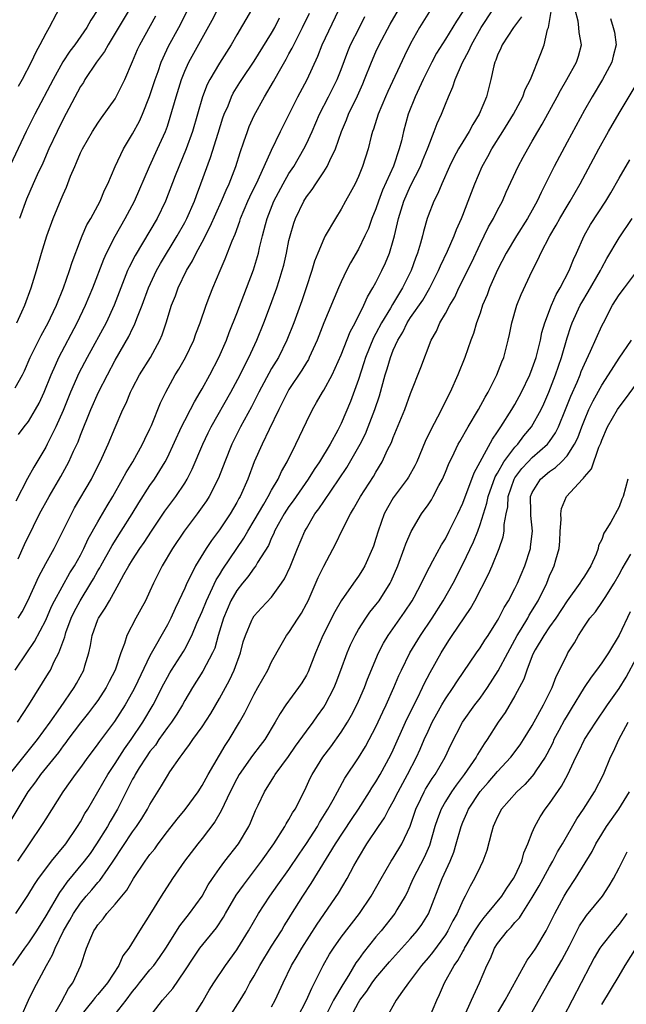
# Model space of a CAD drawing. Units: inches. Extents: x 2574000 to 2577000, y 1518000 to 1521000.
# Drawn here: x 2575434 to 2575504, y 1518669 to 1518782 of the extents above; entities that cross this region are included whole.
import ezdxf

# ---------------------------------------------------------------- set-up
doc = ezdxf.new("R2010")
doc.units = ezdxf.units.IN
doc.header["$MEASUREMENT"] = 0
doc.layers.add('LD25741518_2ft', color=141, linetype='Continuous')

msp = doc.modelspace()

# ---------------------------------------------------------------- linework, layer by layer
at = {"layer": 'LD25741518_2ft'}
for points, elevation in [([(2575439, 1518784.04), (2575437.39, 1518781), (2575437, 1518780.31), (2575436.34, 1518779), (2575435.86, 1518778.14), (2575435.31, 1518777), (2575434.27, 1518775), (2575433.82, 1518774.18)], 8322), ([(2575433.87, 1518734.13), (2575434.52, 1518735), (2575435, 1518735.62), (2575435.84, 1518737), (2575436.25, 1518737.75), (2575436.82, 1518739), (2575437.61, 1518741), (2575438.12, 1518742.12), (2575438.5, 1518743), (2575440.62, 1518747), (2575441.59, 1518749), (2575442.41, 1518751), (2575443.67, 1518754.33), (2575443.98, 1518755), (2575445, 1518756.98), (2575446.16, 1518759), (2575447.2, 1518761), (2575448.95, 1518765), (2575449.87, 1518767), (2575450.77, 1518769), (2575451, 1518769.63), (2575451.34, 1518770.66), (2575452, 1518773), (2575452.61, 1518775), (2575453, 1518775.96), (2575453.47, 1518777), (2575456.16, 1518781.84), (2575457, 1518783.47)], 8332), ([(2575443, 1518783.06), (2575442.18, 1518781.82), (2575441.73, 1518781), (2575440.34, 1518779), (2575439.76, 1518778.25), (2575438.98, 1518777.02), (2575437.85, 1518775), (2575435.74, 1518771), (2575434.75, 1518769), (2575432.91, 1518765.09)], 8324), ([(2575433, 1518695.17), (2575436.07, 1518699), (2575437.51, 1518701), (2575438.69, 1518702.69), (2575440.27, 1518705), (2575440.54, 1518705.46), (2575441.37, 1518707), (2575441.51, 1518707.51), (2575441.97, 1518709), (2575442.16, 1518709.84), (2575442.36, 1518711), (2575443, 1518712.83), (2575443.07, 1518713), (2575443.86, 1518714.14), (2575444.33, 1518715), (2575445.47, 1518717), (2575446, 1518718), (2575446.56, 1518719), (2575447, 1518719.72), (2575447.83, 1518721), (2575448.32, 1518721.68), (2575449.17, 1518723), (2575450.71, 1518725.29), (2575451.96, 1518727), (2575453, 1518728.54), (2575453.29, 1518729), (2575453.87, 1518730.13), (2575455.07, 1518733), (2575455.69, 1518734.31), (2575456.04, 1518735), (2575458.31, 1518739), (2575459.37, 1518741), (2575459.9, 1518742.1), (2575460.39, 1518743), (2575461.3, 1518745), (2575462.09, 1518747), (2575462.86, 1518749), (2575463.6, 1518751), (2575463.85, 1518751.85), (2575464.22, 1518753), (2575464.39, 1518753.61), (2575464.7, 1518755), (2575465, 1518756.45), (2575465.13, 1518757), (2575465.56, 1518758.44), (2575465.76, 1518759), (2575466.7, 1518761), (2575467, 1518761.48), (2575467.66, 1518762.34), (2575468.08, 1518763), (2575469, 1518764.38), (2575469.39, 1518765), (2575469.69, 1518765.69), (2575470.34, 1518767), (2575471.04, 1518769), (2575471.63, 1518770.37), (2575471.85, 1518771), (2575472.87, 1518773.13), (2575473.49, 1518774.51), (2575473.69, 1518775), (2575474.48, 1518777), (2575475, 1518778.19), (2575475.38, 1518779), (2575476.64, 1518781.36), (2575477.59, 1518783)], 8344), ([(2575481.18, 1518782.82), (2575480.03, 1518781), (2575479, 1518779.15), (2575478.29, 1518777.71), (2575476.37, 1518773.63), (2575476.09, 1518773), (2575475.26, 1518771), (2575474.73, 1518769.27), (2575474.62, 1518769), (2575474.47, 1518768.47), (2575474.1, 1518767), (2575473.46, 1518765), (2575473, 1518763.85), (2575472.6, 1518763), (2575472.05, 1518761.95), (2575471.51, 1518761), (2575471, 1518760.06), (2575470.34, 1518759), (2575469.17, 1518757), (2575469, 1518756.67), (2575468.3, 1518755), (2575467.92, 1518754.08), (2575467.61, 1518753), (2575466.97, 1518751), (2575466.47, 1518749.53), (2575465.55, 1518747), (2575464.77, 1518745), (2575463.78, 1518743), (2575463, 1518741.71), (2575461.52, 1518739), (2575460.67, 1518737.33), (2575459.42, 1518735), (2575458.6, 1518733.4), (2575458.41, 1518733), (2575457.6, 1518731), (2575456.89, 1518729.11), (2575455.81, 1518727), (2575455.5, 1518726.5), (2575455, 1518725.8), (2575454.42, 1518725), (2575452.92, 1518723), (2575451.59, 1518721), (2575450.41, 1518719), (2575449.41, 1518717), (2575449, 1518716.09), (2575448.47, 1518715), (2575447.96, 1518714.04), (2575447.38, 1518713), (2575446.34, 1518711), (2575446.07, 1518710.07), (2575445.65, 1518709), (2575445, 1518707), (2575444.31, 1518705.69), (2575443.97, 1518705), (2575443, 1518703.52), (2575442.63, 1518703), (2575441.92, 1518702.08), (2575441, 1518700.93), (2575439.54, 1518699), (2575439.32, 1518698.68), (2575439, 1518698.29), (2575438.46, 1518697.54), (2575436.41, 1518695), (2575435.84, 1518694.16), (2575434.95, 1518693), (2575433, 1518689.75)], 8346), ([(2575433.47, 1518707), (2575434.82, 1518709), (2575435.71, 1518710.29), (2575437, 1518712.77), (2575437.68, 1518714.32), (2575438.02, 1518715), (2575439.79, 1518718.21), (2575440.3, 1518719), (2575441, 1518720.25), (2575441.39, 1518721), (2575441.89, 1518722.11), (2575443, 1518724.06), (2575444.08, 1518725.92), (2575444.73, 1518727), (2575445.85, 1518729), (2575446.24, 1518729.76), (2575447.01, 1518731), (2575448.13, 1518733), (2575448.4, 1518733.6), (2575449, 1518734.8), (2575449.17, 1518735.17), (2575450.22, 1518737.77), (2575450.82, 1518739), (2575451.91, 1518741), (2575452.33, 1518741.67), (2575453.08, 1518743), (2575454.04, 1518745), (2575454.28, 1518745.72), (2575454.78, 1518747), (2575455.45, 1518749), (2575455.87, 1518750.13), (2575456.22, 1518751), (2575457.06, 1518753), (2575457.66, 1518754.34), (2575458.44, 1518756.44), (2575458.79, 1518757.21), (2575459.33, 1518758.67), (2575459.43, 1518759), (2575460.27, 1518761), (2575460.5, 1518761.5), (2575461.45, 1518763.45), (2575463, 1518766.88), (2575464.01, 1518769), (2575466, 1518773), (2575467.08, 1518775), (2575468.32, 1518777.68), (2575468.83, 1518779), (2575470.73, 1518783)], 8340), ([(2575433.5, 1518739.5), (2575434.31, 1518741), (2575434.54, 1518741.46), (2575435.21, 1518743), (2575436.22, 1518745), (2575436.48, 1518745.52), (2575437.29, 1518747), (2575437.56, 1518747.56), (2575438.23, 1518749), (2575439.04, 1518751), (2575439.73, 1518753), (2575440.03, 1518753.97), (2575441, 1518756.49), (2575441.21, 1518757), (2575441.75, 1518758.25), (2575442.2, 1518759), (2575443.27, 1518761), (2575443.76, 1518762.24), (2575444.13, 1518763), (2575444.98, 1518765), (2575445.94, 1518767), (2575447, 1518768.76), (2575447.78, 1518770.22), (2575448.13, 1518771), (2575448.96, 1518773.04), (2575449.59, 1518775), (2575449.93, 1518775.93), (2575450.3, 1518777), (2575450.5, 1518777.5), (2575451.15, 1518778.85), (2575452.31, 1518781), (2575453.34, 1518783)], 8330), ([(2575460.7, 1518783), (2575459, 1518780.13), (2575458.35, 1518779), (2575457, 1518776.89), (2575455.87, 1518775), (2575455.58, 1518774.42), (2575455.04, 1518773), (2575453.88, 1518769), (2575453.17, 1518767), (2575451.89, 1518763.89), (2575450.77, 1518761), (2575449.81, 1518759), (2575447.28, 1518754.72), (2575446.61, 1518753.39), (2575446.43, 1518753), (2575445.64, 1518751), (2575444.88, 1518749), (2575443.94, 1518747), (2575441.76, 1518743), (2575440.82, 1518741.18), (2575439.85, 1518739), (2575439, 1518736.9), (2575438.18, 1518735), (2575437.18, 1518733), (2575437, 1518732.66), (2575435.63, 1518730.37), (2575434.92, 1518729.08), (2575433.54, 1518726.46)], 8334), ([(2575433.57, 1518679), (2575434.94, 1518681.06), (2575435.69, 1518682.31), (2575436.17, 1518683), (2575437, 1518684.14), (2575437.68, 1518685), (2575439.31, 1518687), (2575440.67, 1518689), (2575441, 1518689.53), (2575441.51, 1518690.49), (2575441.83, 1518691), (2575443, 1518693), (2575444.15, 1518695), (2575445, 1518696.26), (2575446.06, 1518697.94), (2575446.85, 1518699), (2575448.17, 1518701), (2575449.36, 1518703), (2575450.59, 1518705.41), (2575451, 1518706.19), (2575451.29, 1518706.71), (2575451.46, 1518707), (2575452.84, 1518709.16), (2575453, 1518709.43), (2575453.83, 1518711), (2575454.4, 1518712.4), (2575455, 1518713.76), (2575455.5, 1518715), (2575455.98, 1518715.98), (2575456.62, 1518717.38), (2575457, 1518717.97), (2575457.38, 1518718.62), (2575459, 1518721), (2575459.8, 1518722.2), (2575460.25, 1518723), (2575461, 1518724.23), (2575462.1, 1518726.1), (2575462.61, 1518727), (2575463, 1518727.73), (2575463.74, 1518729), (2575464.13, 1518729.87), (2575464.8, 1518731), (2575465.79, 1518733), (2575467, 1518735.58), (2575467.69, 1518737), (2575468.18, 1518737.82), (2575468.85, 1518739), (2575469, 1518739.24), (2575469.97, 1518741), (2575471, 1518743.29), (2575472.04, 1518745.96), (2575472.61, 1518747), (2575473.6, 1518749), (2575474.03, 1518749.97), (2575474.66, 1518751), (2575475, 1518751.64), (2575475.68, 1518753), (2575476.1, 1518753.9), (2575476.55, 1518755), (2575477, 1518756.45), (2575477.15, 1518757), (2575477.6, 1518759), (2575478.21, 1518761), (2575479, 1518762.77), (2575480.13, 1518765), (2575480.37, 1518765.63), (2575480.93, 1518767), (2575481, 1518767.2), (2575481.71, 1518769), (2575482.06, 1518769.94), (2575482.55, 1518771), (2575483, 1518772.15), (2575483.35, 1518773), (2575483.86, 1518774.14), (2575484.12, 1518775), (2575484.96, 1518776.96), (2575485.7, 1518778.3), (2575485.99, 1518779), (2575487.13, 1518781), (2575488.45, 1518783)], 8350), ([(2575433.66, 1518747), (2575434.25, 1518748.25), (2575434.59, 1518749), (2575435.33, 1518751), (2575435.95, 1518753), (2575436.53, 1518755), (2575437.13, 1518757), (2575437.86, 1518759), (2575438.79, 1518761.21), (2575439, 1518761.75), (2575439.39, 1518762.61), (2575439.87, 1518763.87), (2575440.34, 1518765), (2575440.55, 1518765.45), (2575441, 1518766.54), (2575441.23, 1518767), (2575442.39, 1518769), (2575443, 1518769.96), (2575443.42, 1518770.58), (2575445, 1518772.79), (2575445.12, 1518773), (2575446.12, 1518775), (2575447, 1518777.06), (2575447.56, 1518778.44), (2575447.82, 1518779), (2575449.66, 1518782.34)], 8328), ([(2575485, 1518782.84), (2575484.27, 1518781.73), (2575483, 1518779.63), (2575481.98, 1518778.02), (2575481.43, 1518777), (2575480.43, 1518775), (2575480, 1518774), (2575479.51, 1518773), (2575478.73, 1518771), (2575478.18, 1518769), (2575477.94, 1518767.94), (2575477.69, 1518767), (2575477.03, 1518765.03), (2575475.76, 1518762.24), (2575475.29, 1518761), (2575475, 1518760.12), (2575474.55, 1518759), (2575474.14, 1518757.86), (2575473.74, 1518757), (2575473, 1518755.48), (2575472.09, 1518753.91), (2575471.62, 1518753), (2575471, 1518751.7), (2575470.69, 1518751), (2575469.02, 1518746.98), (2575468.24, 1518745), (2575467.34, 1518743), (2575467.23, 1518742.77), (2575467, 1518742.43), (2575466.47, 1518741.53), (2575465, 1518739.3), (2575464.82, 1518739), (2575464.23, 1518737.77), (2575463.82, 1518737), (2575462.72, 1518734.72), (2575461.9, 1518733), (2575461.01, 1518730.99), (2575460.25, 1518729), (2575459.37, 1518727), (2575459.23, 1518726.77), (2575459, 1518726.31), (2575458.23, 1518725), (2575457, 1518723.16), (2575456.08, 1518721.92), (2575455.46, 1518721), (2575454.22, 1518719), (2575453.5, 1518717.5), (2575453.23, 1518717), (2575453, 1518716.45), (2575452.33, 1518715), (2575451.89, 1518714.11), (2575451.4, 1518713), (2575451, 1518712.22), (2575449, 1518708.65), (2575447.27, 1518705), (2575447, 1518704.5), (2575446.14, 1518703), (2575444.91, 1518701.09), (2575443.2, 1518698.8), (2575443, 1518698.51), (2575442.36, 1518697.64), (2575441.86, 1518697), (2575441, 1518695.81), (2575440.39, 1518695), (2575439.82, 1518694.18), (2575438.96, 1518693), (2575437, 1518689.89), (2575436.67, 1518689.33), (2575435, 1518686.91), (2575433.77, 1518685)], 8348), ([(2575433.84, 1518713), (2575434.28, 1518713.72), (2575434.93, 1518715), (2575436.2, 1518717.8), (2575437, 1518719.29), (2575437.96, 1518721), (2575438.98, 1518723), (2575439.95, 1518725), (2575440.33, 1518725.67), (2575442.25, 1518729), (2575442.51, 1518729.49), (2575443.26, 1518731), (2575444.18, 1518733), (2575445, 1518734.95), (2575445.89, 1518737), (2575446.26, 1518737.74), (2575446.76, 1518739), (2575447, 1518739.48), (2575447.81, 1518741), (2575449.05, 1518743), (2575450.13, 1518745), (2575450.4, 1518745.6), (2575450.87, 1518747), (2575451.49, 1518749), (2575451.92, 1518750.08), (2575452.24, 1518751), (2575453.19, 1518753), (2575453.88, 1518754.12), (2575454.3, 1518755), (2575455, 1518756.27), (2575455.94, 1518758.06), (2575457.23, 1518761), (2575457.75, 1518762.25), (2575458.11, 1518763), (2575458.89, 1518765), (2575459.39, 1518766.61), (2575459.82, 1518767.82), (2575460.21, 1518769), (2575460.43, 1518769.57), (2575461, 1518770.86), (2575462.17, 1518773), (2575463.22, 1518774.78), (2575463.74, 1518775.74), (2575464.67, 1518777.33), (2575465, 1518777.95), (2575465.38, 1518778.62), (2575465.54, 1518779), (2575466.56, 1518781), (2575467.37, 1518782.63)], 8338), ([(2575446.59, 1518783), (2575445, 1518780.32), (2575444.17, 1518779), (2575443.78, 1518778.22), (2575442.85, 1518777), (2575441.52, 1518775), (2575441.33, 1518774.67), (2575441, 1518774.18), (2575439, 1518770.43), (2575438.3, 1518769), (2575437.37, 1518767), (2575436.65, 1518765.35), (2575436.02, 1518764.02), (2575435.56, 1518763), (2575434.79, 1518761.21), (2575433.99, 1518759)], 8326), ([(2575434.12, 1518667), (2575435.02, 1518669), (2575435.66, 1518670.34), (2575437.08, 1518673), (2575437.79, 1518674.21), (2575438.07, 1518675), (2575439.06, 1518677), (2575439.78, 1518678.22), (2575440.2, 1518679), (2575441, 1518680.18), (2575441.67, 1518681), (2575442.3, 1518681.7), (2575443, 1518682.55), (2575443.22, 1518682.78), (2575444.18, 1518684.18), (2575444.77, 1518685), (2575447, 1518688.38), (2575447.45, 1518689), (2575448.06, 1518689.94), (2575448.72, 1518691), (2575449, 1518691.54), (2575450.33, 1518693.67), (2575451, 1518694.85), (2575451.28, 1518695.28), (2575452.46, 1518697), (2575452.71, 1518697.29), (2575453, 1518697.72), (2575453.56, 1518698.44), (2575453.93, 1518699), (2575455, 1518700.46), (2575456, 1518702.01), (2575457, 1518703.72), (2575458.16, 1518705.84), (2575458.69, 1518707), (2575459.4, 1518709), (2575459.74, 1518710.26), (2575459.98, 1518711), (2575460.74, 1518712.74), (2575460.84, 1518713), (2575461, 1518713.25), (2575461.83, 1518714.17), (2575463, 1518715.41), (2575464.15, 1518717), (2575464.49, 1518717.51), (2575465.12, 1518718.88), (2575465.99, 1518721), (2575466.84, 1518723), (2575467, 1518723.3), (2575467.99, 1518725), (2575468.44, 1518725.56), (2575469, 1518726.43), (2575471.67, 1518730.33), (2575473.19, 1518733), (2575473.79, 1518734.21), (2575474.12, 1518735), (2575474.88, 1518737), (2575475.4, 1518738.6), (2575476.07, 1518741), (2575476.3, 1518741.7), (2575476.67, 1518743), (2575477, 1518743.84), (2575477.52, 1518745), (2575478.09, 1518745.91), (2575478.62, 1518747), (2575479, 1518747.58), (2575480.39, 1518749.61), (2575481.21, 1518751), (2575482.21, 1518753), (2575482.44, 1518753.56), (2575483.25, 1518755.25), (2575484.01, 1518757), (2575484.27, 1518757.73), (2575484.84, 1518759), (2575485, 1518759.39), (2575485.63, 1518761), (2575486.39, 1518763), (2575487.22, 1518765), (2575487.87, 1518766.13), (2575488.33, 1518767), (2575489.63, 1518769), (2575490.85, 1518771), (2575491.9, 1518773), (2575492.17, 1518773.83), (2575492.78, 1518775), (2575493.99, 1518778.01), (2575494.37, 1518779), (2575494.75, 1518780.75), (2575494.85, 1518781), (2575495.18, 1518782.82)], 8354), ([(2575437.77, 1518667), (2575438.8, 1518668.8), (2575439.63, 1518670.37), (2575440.11, 1518671), (2575441.03, 1518673), (2575441.71, 1518675), (2575442.18, 1518676.18), (2575442.55, 1518677), (2575442.74, 1518677.26), (2575443, 1518677.69), (2575443.61, 1518678.39), (2575444.04, 1518679), (2575445, 1518680.06), (2575446.33, 1518681.67), (2575447.1, 1518683), (2575448.45, 1518685), (2575449, 1518685.77), (2575449.55, 1518686.45), (2575449.94, 1518687), (2575451, 1518688.41), (2575452.14, 1518689.86), (2575453.04, 1518690.96), (2575454.53, 1518693), (2575455, 1518693.72), (2575455.71, 1518695), (2575457.66, 1518698.34), (2575458.12, 1518699), (2575459.32, 1518701), (2575459.92, 1518702.08), (2575461, 1518704.25), (2575461.43, 1518705), (2575461.98, 1518706.02), (2575462.57, 1518707), (2575463, 1518707.94), (2575464.08, 1518709.92), (2575464.73, 1518711), (2575465, 1518711.33), (2575466.06, 1518713), (2575466.43, 1518713.57), (2575467, 1518714.62), (2575467.19, 1518715), (2575468.35, 1518717.65), (2575469, 1518718.97), (2575470.41, 1518721.59), (2575471.13, 1518723.13), (2575472.09, 1518725), (2575472.44, 1518725.56), (2575473.24, 1518727), (2575474.71, 1518729.29), (2575475, 1518729.79), (2575475.74, 1518731), (2575476.35, 1518732.35), (2575476.78, 1518733.22), (2575477, 1518733.8), (2575478.34, 1518737), (2575479, 1518738.86), (2575480.17, 1518741.83), (2575481.38, 1518745), (2575481.97, 1518746.03), (2575482.38, 1518747), (2575483, 1518748.05), (2575483.51, 1518749), (2575484.07, 1518749.93), (2575484.56, 1518751), (2575486.03, 1518753.97), (2575487, 1518756.04), (2575487.48, 1518757), (2575487.97, 1518758.03), (2575488.53, 1518759), (2575489, 1518759.97), (2575489.56, 1518761), (2575489.99, 1518762.01), (2575491.38, 1518765), (2575491.96, 1518766.04), (2575492.48, 1518767), (2575493, 1518767.88), (2575493.63, 1518769), (2575494.14, 1518769.86), (2575495.87, 1518773), (2575496.26, 1518773.74), (2575496.99, 1518775), (2575498.09, 1518777), (2575498.31, 1518777.69), (2575498.66, 1518779), (2575498.4, 1518780.4), (2575498.37, 1518781), (2575498.27, 1518781.73), (2575497.93, 1518783)], 8356), ([(2575491.77, 1518782.23), (2575490.84, 1518781), (2575489.54, 1518779), (2575489.39, 1518778.61), (2575489, 1518777.79), (2575488.79, 1518777.21), (2575488.69, 1518777), (2575488.57, 1518776.57), (2575488.24, 1518775), (2575487.73, 1518773), (2575486.9, 1518771), (2575486.17, 1518769.83), (2575485.73, 1518769), (2575485, 1518767.84), (2575484.5, 1518767), (2575483.98, 1518766.02), (2575483.49, 1518765), (2575482.58, 1518763), (2575482.12, 1518761.88), (2575481.66, 1518761), (2575481, 1518759.29), (2575480.9, 1518759), (2575480.49, 1518757.51), (2575480.38, 1518757), (2575480.15, 1518756.15), (2575479.8, 1518755), (2575479.57, 1518754.43), (2575479.06, 1518753), (2575478.07, 1518751), (2575476.9, 1518749.1), (2575476.67, 1518748.67), (2575475.65, 1518747), (2575475, 1518745.76), (2575474.73, 1518745.27), (2575473.8, 1518743), (2575473.62, 1518742.38), (2575473, 1518740.45), (2575472.07, 1518737.93), (2575471, 1518735.39), (2575470.62, 1518734.62), (2575469.75, 1518733), (2575468.52, 1518731), (2575467.9, 1518730.1), (2575467.2, 1518729), (2575465.81, 1518727), (2575465.49, 1518726.51), (2575465, 1518725.85), (2575464.45, 1518725), (2575463.75, 1518723.75), (2575463.35, 1518723), (2575463.25, 1518722.75), (2575463, 1518722.25), (2575462.63, 1518721.37), (2575461.39, 1518719.39), (2575461.18, 1518719), (2575461, 1518718.78), (2575460.26, 1518717.74), (2575459.63, 1518717), (2575459, 1518716.19), (2575458.32, 1518715), (2575457.45, 1518713), (2575456.85, 1518711), (2575456.46, 1518709.54), (2575456.21, 1518709), (2575455.1, 1518706.9), (2575453.89, 1518705), (2575453, 1518703.49), (2575452.73, 1518703), (2575452.08, 1518701.92), (2575451.46, 1518701), (2575451, 1518700.4), (2575450.02, 1518699), (2575449.62, 1518698.38), (2575449, 1518697.64), (2575448.56, 1518697), (2575447.76, 1518695.76), (2575447.29, 1518695), (2575447.2, 1518694.8), (2575447, 1518694.47), (2575446.24, 1518693), (2575445.25, 1518691), (2575444.42, 1518689.58), (2575444.1, 1518689), (2575442.86, 1518687), (2575442.1, 1518685.9), (2575441.43, 1518685), (2575439.42, 1518682.58), (2575439, 1518681.98), (2575438.58, 1518681.42), (2575437, 1518678.7), (2575435.93, 1518677), (2575435, 1518675.61), (2575434.55, 1518675), (2575433.17, 1518673)], 8352), ([(2575433.75, 1518701), (2575435.07, 1518703), (2575437.33, 1518706.67), (2575437.53, 1518707), (2575437.99, 1518707.99), (2575438.52, 1518709), (2575439.18, 1518710.82), (2575439.22, 1518711), (2575439.33, 1518711.33), (2575439.94, 1518713), (2575440.28, 1518713.72), (2575440.96, 1518715), (2575442.2, 1518717), (2575442.49, 1518717.51), (2575443, 1518718.42), (2575443.22, 1518718.78), (2575443.33, 1518719), (2575444.63, 1518721.37), (2575445.68, 1518723), (2575446.95, 1518725), (2575447.72, 1518726.28), (2575449, 1518728.26), (2575449.51, 1518729), (2575450.75, 1518731), (2575451, 1518731.49), (2575452.63, 1518735), (2575453, 1518735.73), (2575453.67, 1518737), (2575454.11, 1518737.89), (2575454.79, 1518739), (2575455, 1518739.37), (2575455.89, 1518741), (2575456.93, 1518743), (2575457.79, 1518745), (2575458.12, 1518745.88), (2575459, 1518748.06), (2575460.91, 1518753.09), (2575461.39, 1518754.61), (2575461.49, 1518755), (2575461.62, 1518755.62), (2575461.96, 1518757), (2575462.29, 1518758.29), (2575462.49, 1518759), (2575463.25, 1518761), (2575464.32, 1518763), (2575465, 1518764.17), (2575465.55, 1518765), (2575466.72, 1518767), (2575467, 1518767.58), (2575467.65, 1518769), (2575468.53, 1518771), (2575469.55, 1518773), (2575470.54, 1518775), (2575471, 1518776.16), (2575471.77, 1518778.23), (2575472.09, 1518779), (2575473.12, 1518781), (2575473.74, 1518782.26)], 8342), ([(2575433.82, 1518719.82), (2575434.54, 1518721.46), (2575435.58, 1518723.58), (2575436.29, 1518725), (2575437.38, 1518727), (2575438.72, 1518729.28), (2575439.44, 1518730.56), (2575439.67, 1518731), (2575440.21, 1518732.21), (2575440.72, 1518733.28), (2575441, 1518734.04), (2575442.19, 1518737), (2575443.08, 1518739), (2575444.1, 1518741), (2575445, 1518742.7), (2575446.57, 1518745.43), (2575447, 1518746.35), (2575447.23, 1518746.77), (2575447.49, 1518747.49), (2575448.09, 1518749), (2575448.83, 1518751), (2575449.76, 1518753), (2575450.2, 1518753.8), (2575452.13, 1518757), (2575453, 1518758.53), (2575453.25, 1518759), (2575454.11, 1518761), (2575454.34, 1518761.66), (2575454.86, 1518763), (2575455.97, 1518766.03), (2575456.83, 1518768.83), (2575457.4, 1518770.6), (2575457.55, 1518771), (2575457.98, 1518771.98), (2575458.39, 1518773), (2575458.59, 1518773.41), (2575459.35, 1518774.65), (2575459.57, 1518775), (2575461, 1518777.12), (2575463, 1518780.34), (2575463.37, 1518781), (2575463.9, 1518782.1)], 8336), ([(2575502.01, 1518782.01), (2575502.31, 1518781), (2575502.45, 1518780.45), (2575502.65, 1518779), (2575502.31, 1518777.69), (2575502.15, 1518777), (2575501.09, 1518775), (2575499.88, 1518773), (2575499, 1518771.46), (2575497, 1518767.79), (2575495.53, 1518765), (2575494.54, 1518763), (2575494.01, 1518761.99), (2575493.57, 1518761), (2575493, 1518759.95), (2575492.46, 1518759), (2575491.18, 1518757), (2575489.99, 1518755), (2575489, 1518753.08), (2575488.08, 1518751), (2575487.8, 1518750.2), (2575487.29, 1518749), (2575487, 1518748.11), (2575486.6, 1518747), (2575486.24, 1518745.76), (2575485.94, 1518745), (2575485.25, 1518743), (2575484.45, 1518741), (2575483.55, 1518739), (2575483.36, 1518738.64), (2575482.57, 1518737), (2575482.11, 1518736.11), (2575481.32, 1518734.68), (2575480.67, 1518733.33), (2575479.7, 1518731), (2575479.48, 1518730.52), (2575478.77, 1518729.23), (2575478.62, 1518729), (2575477.12, 1518727), (2575477, 1518726.82), (2575476.33, 1518725.67), (2575475.97, 1518725), (2575475.25, 1518723), (2575475, 1518722.17), (2575474.71, 1518721.29), (2575474.6, 1518721), (2575473.71, 1518719), (2575473.45, 1518718.55), (2575473, 1518717.84), (2575472.44, 1518717), (2575471.02, 1518714.98), (2575470.28, 1518713.72), (2575468.91, 1518711), (2575468.05, 1518709), (2575467.2, 1518706.8), (2575467, 1518706.44), (2575466.47, 1518705.53), (2575466.11, 1518705), (2575464.62, 1518703), (2575463.97, 1518702.03), (2575463.4, 1518701), (2575462.2, 1518699), (2575461.69, 1518698.31), (2575460.81, 1518697.19), (2575459.28, 1518695), (2575459, 1518694.49), (2575458.24, 1518693), (2575457.53, 1518691.53), (2575457.21, 1518690.79), (2575456.47, 1518689.53), (2575455, 1518687.62), (2575454.5, 1518687), (2575452.98, 1518685), (2575451.58, 1518683), (2575450.28, 1518681), (2575449, 1518678.87), (2575447.78, 1518677), (2575446.58, 1518675), (2575445.89, 1518674.11), (2575445.42, 1518673), (2575444.1, 1518671), (2575443, 1518669.66), (2575442.69, 1518669.31), (2575442.47, 1518669), (2575441, 1518667.2)], 8358), ([(2575445, 1518667.41), (2575446.24, 1518669), (2575447, 1518670), (2575447.45, 1518670.55), (2575447.79, 1518671), (2575449, 1518672.49), (2575449.43, 1518673), (2575450.09, 1518673.91), (2575450.82, 1518675), (2575452.42, 1518677.58), (2575453.56, 1518679), (2575455, 1518681), (2575455.71, 1518682.29), (2575456.19, 1518683), (2575457, 1518684.15), (2575457.62, 1518685), (2575459.17, 1518687), (2575460.37, 1518689), (2575460.57, 1518689.43), (2575461.15, 1518690.85), (2575461.46, 1518691.46), (2575462.17, 1518693), (2575463.27, 1518694.73), (2575463.42, 1518695), (2575464.93, 1518697.07), (2575465.74, 1518698.26), (2575467, 1518699.98), (2575467.77, 1518701), (2575468.27, 1518701.73), (2575469, 1518702.74), (2575469.16, 1518703), (2575470.18, 1518705), (2575470.42, 1518705.58), (2575470.96, 1518707), (2575471.69, 1518709), (2575472.08, 1518709.92), (2575472.61, 1518711), (2575473, 1518711.67), (2575473.85, 1518713), (2575474.32, 1518713.68), (2575475, 1518714.51), (2575475.36, 1518715), (2575476.64, 1518717), (2575476.76, 1518717.24), (2575477.53, 1518719), (2575478.27, 1518721), (2575478.44, 1518721.56), (2575479.05, 1518722.95), (2575480.27, 1518725), (2575481, 1518726.02), (2575481.39, 1518726.61), (2575481.61, 1518727), (2575482.26, 1518728.26), (2575482.67, 1518729), (2575483, 1518729.78), (2575483.34, 1518730.66), (2575484.01, 1518732.01), (2575484.47, 1518733), (2575484.66, 1518733.34), (2575485.62, 1518735), (2575486.8, 1518737), (2575487.57, 1518738.43), (2575487.91, 1518739), (2575488.94, 1518741), (2575489.5, 1518742.5), (2575489.71, 1518743), (2575490.23, 1518745), (2575490.37, 1518745.63), (2575490.65, 1518747), (2575491.21, 1518749), (2575491.74, 1518750.26), (2575492.97, 1518752.97), (2575493.68, 1518754.32), (2575493.97, 1518755), (2575495.03, 1518757), (2575495.77, 1518758.23), (2575496.17, 1518759), (2575497, 1518760.43), (2575497.35, 1518761), (2575498.51, 1518763), (2575500.66, 1518767), (2575501.77, 1518769), (2575503, 1518771.12), (2575506.54, 1518777)], 8360), ([(2575448.91, 1518667), (2575450.45, 1518669), (2575451.63, 1518670.37), (2575453, 1518672.37), (2575454.04, 1518673.96), (2575454.75, 1518675), (2575456.65, 1518677.35), (2575457.45, 1518678.55), (2575457.7, 1518679), (2575458.92, 1518681.08), (2575459.75, 1518682.25), (2575461.85, 1518685), (2575463.24, 1518687), (2575464.53, 1518689), (2575464.69, 1518689.31), (2575465, 1518689.8), (2575465.42, 1518690.58), (2575465.7, 1518691), (2575466.82, 1518693.18), (2575467.45, 1518694.55), (2575467.68, 1518695), (2575468.89, 1518697), (2575469.81, 1518698.19), (2575471, 1518699.87), (2575471.72, 1518701), (2575472.19, 1518701.81), (2575472.79, 1518703), (2575473, 1518703.45), (2575473.68, 1518705), (2575474.05, 1518705.95), (2575475.32, 1518709), (2575475.89, 1518710.11), (2575476.43, 1518711), (2575478.31, 1518713.69), (2575479.17, 1518715), (2575479.39, 1518715.39), (2575480.27, 1518717), (2575480.49, 1518717.51), (2575481.16, 1518718.84), (2575481.57, 1518719.57), (2575482.56, 1518721.44), (2575483, 1518722.12), (2575483.45, 1518723), (2575484.44, 1518725), (2575485, 1518726.23), (2575486.3, 1518729.7), (2575488.41, 1518733.59), (2575489, 1518734.42), (2575489.22, 1518734.78), (2575489.4, 1518735), (2575490.65, 1518737), (2575491, 1518737.6), (2575491.75, 1518739), (2575492.72, 1518741), (2575493, 1518741.71), (2575493.44, 1518743), (2575493.6, 1518743.6), (2575493.94, 1518745), (2575494.12, 1518745.88), (2575494.45, 1518747), (2575495.23, 1518749), (2575495.75, 1518750.25), (2575496.21, 1518751), (2575497.24, 1518753), (2575497.73, 1518754.27), (2575498.09, 1518755), (2575498.98, 1518757), (2575499.71, 1518758.29), (2575501.46, 1518761), (2575502.04, 1518761.96), (2575503, 1518763.65), (2575504.24, 1518765.76)], 8362), ([(2575453.55, 1518666.45), (2575455, 1518668.76), (2575455.83, 1518670.17), (2575456.35, 1518671), (2575457.69, 1518673), (2575459, 1518674.8), (2575459.13, 1518675), (2575460.35, 1518677), (2575461.49, 1518679), (2575462.8, 1518681), (2575463.73, 1518682.27), (2575465, 1518684.06), (2575466.17, 1518685.83), (2575467, 1518687.03), (2575468.27, 1518689), (2575468.53, 1518689.47), (2575469.48, 1518691), (2575470.09, 1518692.09), (2575470.57, 1518693), (2575471.42, 1518694.58), (2575473, 1518696.92), (2575473.8, 1518698.2), (2575474.24, 1518699), (2575475, 1518700.46), (2575475.8, 1518702.2), (2575476.18, 1518703), (2575477.07, 1518705), (2575477.63, 1518706.37), (2575477.93, 1518707), (2575478.92, 1518709), (2575480.15, 1518711), (2575481.48, 1518713), (2575482.75, 1518715), (2575483.88, 1518717), (2575485, 1518719.19), (2575486.23, 1518721.77), (2575486.72, 1518723), (2575487, 1518723.75), (2575487.78, 1518726.22), (2575487.94, 1518727), (2575488.74, 1518729.26), (2575489, 1518729.68), (2575489.74, 1518731), (2575491, 1518732.67), (2575491.32, 1518733), (2575492.04, 1518733.96), (2575492.93, 1518735), (2575494.01, 1518737), (2575494.33, 1518737.67), (2575494.91, 1518739), (2575495.69, 1518741), (2575496.01, 1518741.99), (2575496.36, 1518743), (2575497, 1518745.27), (2575497.43, 1518746.57), (2575497.6, 1518747), (2575498.52, 1518749), (2575498.69, 1518749.31), (2575499.44, 1518750.56), (2575500.84, 1518753), (2575501, 1518753.33), (2575501.6, 1518754.4), (2575503, 1518756.77), (2575504.5, 1518759)], 8364), ([(2575458.12, 1518667), (2575459.38, 1518669), (2575459.99, 1518670.01), (2575460.51, 1518671), (2575461, 1518671.83), (2575461.63, 1518673), (2575463, 1518675.21), (2575464.14, 1518677), (2575464.45, 1518677.55), (2575465, 1518678.41), (2575465.22, 1518678.78), (2575466.61, 1518681), (2575467.57, 1518682.43), (2575470.37, 1518687), (2575472.18, 1518689.82), (2575472.99, 1518691), (2575474.27, 1518693), (2575474.54, 1518693.46), (2575475, 1518694.14), (2575475.5, 1518695), (2575476.73, 1518697.27), (2575477, 1518697.84), (2575478.42, 1518701), (2575479.25, 1518702.75), (2575479.78, 1518703.78), (2575480.37, 1518705), (2575480.56, 1518705.44), (2575481.25, 1518706.75), (2575482.5, 1518709), (2575483, 1518709.81), (2575483.48, 1518710.52), (2575483.79, 1518711), (2575485.91, 1518714.09), (2575486.4, 1518715), (2575487.96, 1518718.05), (2575488.39, 1518719), (2575489.2, 1518721), (2575489.66, 1518722.34), (2575489.76, 1518723), (2575489.76, 1518723.76), (2575490, 1518725), (2575490.18, 1518725.82), (2575490.24, 1518727), (2575490.91, 1518729), (2575491, 1518729.14), (2575491.8, 1518730.2), (2575492.53, 1518731), (2575493, 1518731.48), (2575494.74, 1518733), (2575495, 1518733.34), (2575495.68, 1518734.32), (2575496.01, 1518735), (2575496.84, 1518737), (2575497.45, 1518738.55), (2575498.15, 1518740.15), (2575498.5, 1518741), (2575498.63, 1518741.37), (2575499, 1518742.24), (2575499.72, 1518743.72), (2575501, 1518746.64), (2575501.18, 1518747), (2575502.24, 1518749), (2575503, 1518750.2), (2575503.63, 1518751), (2575505, 1518752.85)], 8366), ([(2575463, 1518668.26), (2575463.41, 1518669), (2575464.31, 1518671), (2575465.29, 1518673), (2575465.94, 1518674.06), (2575466.47, 1518675), (2575468.23, 1518677.77), (2575470.68, 1518681.32), (2575471.69, 1518683), (2575472.48, 1518684.48), (2575473, 1518685.41), (2575473.96, 1518687), (2575475.31, 1518689), (2575476.01, 1518689.99), (2575476.51, 1518691), (2575477, 1518691.87), (2575477.55, 1518693), (2575478.64, 1518695), (2575479.68, 1518697), (2575480.09, 1518697.91), (2575480.55, 1518699), (2575481, 1518699.99), (2575481.48, 1518701), (2575482.01, 1518701.99), (2575482.59, 1518703), (2575483, 1518703.7), (2575483.91, 1518705), (2575484.33, 1518705.67), (2575486.59, 1518709), (2575487, 1518709.57), (2575487.55, 1518710.45), (2575487.93, 1518711), (2575489, 1518712.71), (2575489.16, 1518713), (2575489.77, 1518714.23), (2575490.25, 1518715), (2575491, 1518716.39), (2575491.3, 1518717), (2575492.14, 1518719), (2575492.78, 1518721), (2575492.81, 1518721.19), (2575493.01, 1518723), (2575492.82, 1518724.82), (2575492.83, 1518725.17), (2575492.81, 1518727), (2575493, 1518727.45), (2575493.94, 1518729), (2575495, 1518729.88), (2575495.68, 1518730.32), (2575496.37, 1518731), (2575497, 1518731.67), (2575497.87, 1518733), (2575498.24, 1518733.76), (2575498.69, 1518735), (2575499, 1518735.79), (2575499.53, 1518737), (2575500, 1518738), (2575501, 1518739.82), (2575501.78, 1518741), (2575503, 1518742.93), (2575504.43, 1518745)], 8368), ([(2575465.97, 1518667), (2575467.02, 1518669), (2575467.61, 1518670.39), (2575467.95, 1518671), (2575468.95, 1518673), (2575469.68, 1518674.32), (2575470.12, 1518675), (2575471, 1518676.25), (2575473.11, 1518679), (2575474.47, 1518681), (2575475.6, 1518683), (2575476.76, 1518685), (2575477, 1518685.35), (2575478, 1518687), (2575478.95, 1518689.05), (2575479.59, 1518691), (2575480.17, 1518692.17), (2575480.55, 1518693), (2575480.71, 1518693.29), (2575481.48, 1518694.52), (2575481.81, 1518695), (2575482.96, 1518697), (2575483.61, 1518698.39), (2575484.97, 1518701), (2575486.4, 1518703), (2575487, 1518703.79), (2575487.84, 1518705), (2575489.08, 1518706.92), (2575490.17, 1518709), (2575491.27, 1518711), (2575491.73, 1518711.73), (2575492.48, 1518713), (2575492.66, 1518713.34), (2575493.68, 1518715), (2575494.66, 1518717), (2575495, 1518717.87), (2575495.35, 1518718.65), (2575495.53, 1518719), (2575495.7, 1518719.7), (2575496.09, 1518721), (2575496.16, 1518721.84), (2575496.23, 1518723), (2575496.33, 1518724.33), (2575496.29, 1518725), (2575496.38, 1518725.62), (2575496.93, 1518727), (2575498.78, 1518729), (2575498.9, 1518729.1), (2575499, 1518729.26), (2575499.82, 1518730.18), (2575500.68, 1518732.68), (2575500.88, 1518733.12), (2575501, 1518733.48), (2575501.67, 1518735), (2575502.81, 1518737), (2575503, 1518737.28), (2575503.75, 1518738.25), (2575505, 1518739.98)], 8370), ([(2575504, 1518729), (2575503.48, 1518727), (2575503.32, 1518726.68), (2575503, 1518725.82), (2575502.05, 1518724.05), (2575501.41, 1518723), (2575501.24, 1518722.76), (2575501, 1518722.06), (2575500.64, 1518721.36), (2575500.58, 1518721), (2575500.34, 1518720.34), (2575499.73, 1518719), (2575499, 1518717.84), (2575498.66, 1518717.34), (2575498.48, 1518717), (2575497, 1518714.97), (2575495.72, 1518713), (2575495, 1518711.99), (2575494.33, 1518711), (2575493.34, 1518709.34), (2575493.15, 1518709), (2575493, 1518708.64), (2575492.37, 1518707), (2575492.03, 1518705.97), (2575491, 1518704.06), (2575489.87, 1518702.13), (2575489.09, 1518701), (2575487.82, 1518699), (2575487.48, 1518698.52), (2575486.7, 1518697.3), (2575486.55, 1518697), (2575485.18, 1518695), (2575484.23, 1518693.77), (2575483.7, 1518693), (2575483, 1518691.87), (2575482.5, 1518691), (2575482.1, 1518689.9), (2575481.8, 1518689), (2575481.17, 1518686.83), (2575480.57, 1518685.43), (2575479.29, 1518683), (2575479, 1518682.31), (2575478.59, 1518681.41), (2575478.37, 1518681), (2575477.42, 1518679.42), (2575477.18, 1518679), (2575475.61, 1518677), (2575475, 1518676.29), (2575473.54, 1518674.46), (2575473, 1518673.69), (2575472.71, 1518673.29), (2575471.84, 1518671.84), (2575471.18, 1518670.82), (2575470.13, 1518669), (2575469.14, 1518667)], 8372), ([(2575472.08, 1518667), (2575473, 1518668.76), (2575473.14, 1518669), (2575473.95, 1518670.05), (2575474.57, 1518671), (2575475, 1518671.58), (2575476.57, 1518673.43), (2575479, 1518676.1), (2575479.77, 1518677), (2575480.28, 1518677.72), (2575481.07, 1518678.94), (2575482.62, 1518683), (2575483.55, 1518685), (2575483.96, 1518686.04), (2575484.26, 1518687), (2575484.8, 1518689), (2575485, 1518689.5), (2575485.47, 1518690.53), (2575485.66, 1518691), (2575487, 1518693.04), (2575487.92, 1518694.08), (2575489, 1518695.35), (2575490.54, 1518697), (2575491.59, 1518698.41), (2575491.98, 1518699), (2575493, 1518700.64), (2575494.28, 1518703), (2575495.29, 1518705), (2575495.74, 1518706.26), (2575496.15, 1518707), (2575497, 1518708.79), (2575497.11, 1518709), (2575497.85, 1518710.15), (2575498.32, 1518711), (2575499, 1518712.05), (2575499.64, 1518713), (2575500.27, 1518713.73), (2575501.1, 1518714.9), (2575501.38, 1518715.38), (2575502.41, 1518717), (2575503, 1518718.03), (2575503.33, 1518718.67), (2575504.34, 1518720.34)], 8374), ([(2575504.27, 1518713.73), (2575503, 1518711.04), (2575501.77, 1518709), (2575501, 1518707.85), (2575500.4, 1518707), (2575499.79, 1518706.21), (2575498.98, 1518705.02), (2575497.47, 1518702.53), (2575497, 1518701.78), (2575496.71, 1518701.29), (2575496.06, 1518700.06), (2575495.5, 1518699), (2575495.35, 1518698.65), (2575494.67, 1518697.33), (2575494.47, 1518697), (2575493.42, 1518695.42), (2575493.16, 1518695), (2575493, 1518694.8), (2575492.15, 1518693.85), (2575491.21, 1518693), (2575489.47, 1518691), (2575489, 1518690.1), (2575488.67, 1518689.33), (2575488.51, 1518689), (2575488.3, 1518688.3), (2575487.77, 1518686.23), (2575487.32, 1518685), (2575487, 1518684.37), (2575486.37, 1518683), (2575485.86, 1518682.14), (2575485.28, 1518681), (2575485, 1518680.49), (2575484.37, 1518679), (2575483.87, 1518678.13), (2575483.3, 1518677), (2575483, 1518676.53), (2575481.51, 1518674.49), (2575481, 1518673.87), (2575480.25, 1518673), (2575479, 1518671.3), (2575478.75, 1518671), (2575478.06, 1518670.06), (2575477.33, 1518669), (2575476.21, 1518667)], 8376), ([(2575481.19, 1518667), (2575482.01, 1518669), (2575482.32, 1518669.68), (2575482.88, 1518671), (2575484.02, 1518673), (2575484.43, 1518673.57), (2575485, 1518674.62), (2575485.15, 1518674.85), (2575485.2, 1518675), (2575485.5, 1518675.5), (2575486.4, 1518677), (2575487, 1518677.92), (2575487.46, 1518678.54), (2575487.86, 1518679), (2575489.5, 1518681), (2575490.08, 1518681.92), (2575490.85, 1518683), (2575491, 1518683.29), (2575491.79, 1518685), (2575492.04, 1518685.96), (2575492.49, 1518687), (2575493, 1518688.3), (2575493.29, 1518689), (2575493.9, 1518690.1), (2575494.5, 1518691), (2575495, 1518691.65), (2575496.36, 1518693.64), (2575497.09, 1518695), (2575498.02, 1518697), (2575498.35, 1518697.65), (2575499, 1518699.03), (2575500.3, 1518701), (2575501.67, 1518703), (2575503, 1518704.88), (2575503.79, 1518706.21), (2575505, 1518708.41)], 8378), ([(2575485.21, 1518667.21), (2575486, 1518669), (2575486.94, 1518671), (2575487.77, 1518673), (2575488.18, 1518673.82), (2575488.66, 1518675), (2575489, 1518675.52), (2575490.16, 1518677), (2575490.58, 1518677.42), (2575491, 1518677.94), (2575491.52, 1518678.48), (2575491.83, 1518679), (2575493, 1518680.81), (2575493.81, 1518682.19), (2575495, 1518684.36), (2575495.38, 1518685), (2575495.92, 1518686.08), (2575496.47, 1518687), (2575498.12, 1518689.88), (2575498.88, 1518691), (2575500.16, 1518693), (2575501.18, 1518695), (2575502.01, 1518697), (2575502.35, 1518697.65), (2575502.98, 1518699), (2575504.05, 1518701)], 8380), ([(2575489, 1518667.53), (2575489.88, 1518669), (2575492.4, 1518673.6), (2575493, 1518674.38), (2575493.4, 1518675), (2575494.6, 1518677), (2575495, 1518677.76), (2575495.39, 1518678.61), (2575495.59, 1518679), (2575496.67, 1518681), (2575497, 1518681.55), (2575497.97, 1518683), (2575499.88, 1518686.12), (2575500.33, 1518687), (2575501, 1518688.13), (2575501.55, 1518689), (2575502.95, 1518691), (2575504.19, 1518693)], 8382), ([(2575493, 1518667.66), (2575494.86, 1518671), (2575496.39, 1518673.61), (2575497.27, 1518675.27), (2575498.43, 1518677.57), (2575499, 1518678.41), (2575499.25, 1518678.75), (2575501.07, 1518681), (2575501.84, 1518682.16), (2575502.35, 1518683), (2575503, 1518684.24), (2575503.91, 1518686.09)], 8384), ([(2575503.88, 1518679), (2575503, 1518677.77), (2575502.34, 1518677), (2575501, 1518675.32), (2575500.78, 1518675), (2575500.12, 1518673.88), (2575499.65, 1518673), (2575497.6, 1518669), (2575496.54, 1518667)], 8386), ([(2575501, 1518668.52), (2575503, 1518671.8), (2575503.71, 1518673), (2575505, 1518675.08)], 8388)]:
    msp.add_lwpolyline(points, dxfattribs=dict(at, elevation=elevation))

doc.saveas('drawing.dxf')
